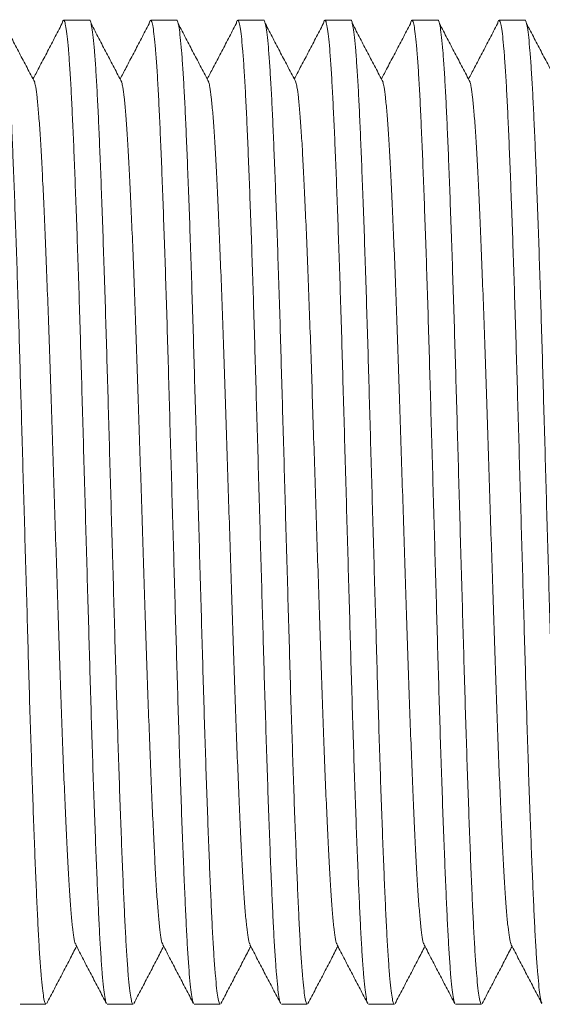
# Model space of a CAD drawing. Units: millimetres. Extents: x -203 to 389, y -92 to 315.
# Drawn here: x 158 to 169, y 156 to 177 of the extents above; entities that cross this region are included whole.
import ezdxf

# ---------------------------------------------------------------- set-up
doc = ezdxf.new("R2010")
doc.units = ezdxf.units.MM

msp = doc.modelspace()

# ---------------------------------------------------------------- linework, layer by layer
at = {"color": 7, "linetype": 'Continuous', "lineweight": 0}
for p, q in [((159.808, 176.931), (159.269, 176.931)), ((161.622, 176.931), (161.083, 176.931)), ((163.436, 176.931), (162.897, 176.931)), ((165.25, 176.931), (164.711, 176.931)), ((167.064, 176.931), (166.525, 176.931)), ((168.878, 176.931), (168.339, 176.931)), ((158.362, 156.431), (158.901, 156.431)), ((160.176, 156.431), (160.715, 156.431)), ((161.99, 156.431), (162.529, 156.431)), ((163.804, 156.431), (164.343, 156.431)), ((165.618, 156.431), (166.157, 156.431)), ((167.432, 156.431), (167.971, 156.431))]:
    msp.add_line(p, q, dxfattribs=at)
for points, knots in [([(157.994, 176.93), (157.994, 176.93), (158.003, 176.943), (158.019, 176.897), (158.045, 176.785), (158.071, 176.584), (158.097, 176.308), (158.122, 175.958), (158.148, 175.542), (158.172, 175.065), (158.196, 174.528), (158.221, 173.926), (158.246, 173.262), (158.273, 172.539), (158.298, 171.772), (158.324, 170.968), (158.349, 170.142), (158.373, 169.297), (158.398, 168.435), (158.423, 167.553), (158.448, 166.657), (158.474, 165.755), (158.5, 164.858), (158.525, 163.982), (158.549, 163.129), (158.574, 162.306), (158.6, 161.516), (158.625, 160.765), (158.651, 160.059), (158.676, 159.401), (158.701, 158.799), (158.726, 158.256), (158.75, 157.776), (158.776, 157.362), (158.802, 157.021), (158.827, 156.755), (158.853, 156.567), (158.878, 156.452), (158.893, 156.438), (158.901, 156.431)], [0, 0, 0, 0, 0.000576, 0.02829, 0.056282, 0.084446, 0.112674, 0.140854, 0.168379, 0.195652, 0.222821, 0.250266, 0.278402, 0.306626, 0.334826, 0.362891, 0.390716, 0.417859, 0.445259, 0.472865, 0.500576, 0.528791, 0.556894, 0.584779, 0.612413, 0.640258, 0.667835, 0.695535, 0.723254, 0.750887, 0.778828, 0.806486, 0.834268, 0.862306, 0.890493, 0.918217, 0.945874, 0.97336, 1, 1, 1, 1]), ([(158.666, 175.639), (158.613, 175.741), (158.507, 175.944), (158.347, 176.248), (158.188, 176.552), (158.082, 176.755), (158.029, 176.856)], [0, 0, 0, 0, 0.24999, 0.49999, 0.749992, 1, 1, 1, 1]), ([(159.234, 176.856), (159.181, 176.755), (159.075, 176.552), (158.916, 176.248), (158.768, 175.966), (158.673, 175.785), (158.631, 175.706)], [0, 0, 0, 0, 0.264455, 0.528908, 0.79335, 1, 1, 1, 1]), ([(160.161, 156.454), (160.157, 156.459), (160.146, 156.473), (160.125, 156.581), (160.099, 156.776), (160.073, 157.054), (160.048, 157.403), (160.022, 157.819), (159.998, 158.296), (159.974, 158.833), (159.949, 159.435), (159.923, 160.1), (159.897, 160.822), (159.871, 161.59), (159.846, 162.393), (159.821, 163.219), (159.797, 164.064), (159.772, 164.927), (159.747, 165.808), (159.721, 166.705), (159.696, 167.607), (159.67, 168.503), (159.645, 169.379), (159.62, 170.232), (159.596, 171.055), (159.57, 171.846), (159.545, 172.596), (159.519, 173.302), (159.494, 173.96), (159.469, 174.562), (159.444, 175.106), (159.42, 175.585), (159.394, 175.999), (159.368, 176.341), (159.343, 176.607), (159.317, 176.795), (159.292, 176.908), (159.268, 176.94), (159.249, 176.921), (159.237, 176.863), (159.234, 176.847)], [0, 0, 0, 0, 0.011187, 0.03859, 0.066162, 0.093796, 0.121383, 0.148329, 0.175028, 0.201625, 0.228492, 0.256037, 0.283667, 0.311273, 0.338748, 0.365988, 0.392559, 0.419382, 0.446408, 0.473536, 0.501157, 0.528669, 0.555967, 0.583019, 0.610279, 0.637275, 0.664392, 0.691528, 0.71858, 0.745933, 0.773009, 0.800207, 0.827655, 0.855249, 0.882389, 0.909464, 0.936372, 0.963016, 0.990146, 1, 1, 1, 1]), ([(159.808, 176.93), (159.808, 176.93), (159.817, 176.943), (159.833, 176.897), (159.859, 176.785), (159.885, 176.584), (159.911, 176.308), (159.936, 175.958), (159.962, 175.542), (159.986, 175.065), (160.01, 174.528), (160.035, 173.926), (160.06, 173.262), (160.086, 172.539), (160.112, 171.772), (160.138, 170.968), (160.163, 170.142), (160.187, 169.297), (160.212, 168.435), (160.237, 167.553), (160.262, 166.657), (160.288, 165.755), (160.314, 164.858), (160.339, 163.982), (160.363, 163.129), (160.388, 162.306), (160.414, 161.516), (160.439, 160.765), (160.465, 160.059), (160.49, 159.401), (160.515, 158.799), (160.54, 158.256), (160.564, 157.776), (160.59, 157.362), (160.616, 157.021), (160.641, 156.755), (160.667, 156.567), (160.692, 156.452), (160.707, 156.438), (160.715, 156.431)], [0, 0, 0, 0, 0.000576, 0.02829, 0.056282, 0.084446, 0.112674, 0.140854, 0.168379, 0.195652, 0.222821, 0.250266, 0.278402, 0.306626, 0.334826, 0.362891, 0.390716, 0.417859, 0.445259, 0.472865, 0.500576, 0.528791, 0.556894, 0.584779, 0.612413, 0.640258, 0.667835, 0.695535, 0.723254, 0.750887, 0.778828, 0.806486, 0.834268, 0.862306, 0.890493, 0.918217, 0.945874, 0.97336, 1, 1, 1, 1]), ([(160.48, 175.639), (160.427, 175.741), (160.321, 175.944), (160.161, 176.248), (160.002, 176.552), (159.896, 176.755), (159.843, 176.856)], [0, 0, 0, 0, 0.249993, 0.499988, 0.749989, 1, 1, 1, 1]), ([(161.048, 176.856), (160.995, 176.755), (160.889, 176.552), (160.73, 176.248), (160.582, 175.966), (160.487, 175.785), (160.445, 175.706)], [0, 0, 0, 0, 0.264458, 0.528905, 0.793346, 1, 1, 1, 1]), ([(161.975, 156.454), (161.971, 156.459), (161.96, 156.473), (161.939, 156.581), (161.913, 156.776), (161.887, 157.054), (161.861, 157.403), (161.836, 157.819), (161.812, 158.296), (161.788, 158.833), (161.763, 159.435), (161.737, 160.1), (161.711, 160.822), (161.685, 161.59), (161.66, 162.393), (161.635, 163.219), (161.611, 164.064), (161.586, 164.927), (161.561, 165.808), (161.535, 166.705), (161.51, 167.607), (161.484, 168.503), (161.459, 169.379), (161.435, 170.232), (161.41, 171.055), (161.384, 171.846), (161.359, 172.596), (161.333, 173.302), (161.308, 173.96), (161.283, 174.562), (161.258, 175.106), (161.234, 175.585), (161.208, 175.999), (161.182, 176.341), (161.157, 176.607), (161.131, 176.795), (161.106, 176.908), (161.082, 176.94), (161.063, 176.921), (161.051, 176.863), (161.048, 176.847)], [0, 0, 0, 0, 0.011187, 0.03859, 0.066162, 0.093796, 0.121383, 0.148329, 0.175028, 0.201625, 0.228492, 0.256037, 0.283667, 0.311273, 0.338748, 0.365987, 0.392559, 0.419382, 0.446408, 0.473536, 0.501157, 0.528669, 0.555967, 0.583019, 0.610279, 0.637275, 0.664392, 0.691528, 0.71858, 0.745933, 0.773009, 0.800207, 0.827655, 0.855249, 0.882389, 0.909464, 0.936372, 0.963016, 0.990146, 1, 1, 1, 1]), ([(161.622, 176.93), (161.622, 176.93), (161.631, 176.943), (161.647, 176.897), (161.673, 176.785), (161.699, 176.584), (161.725, 176.308), (161.75, 175.958), (161.776, 175.542), (161.8, 175.065), (161.824, 174.528), (161.849, 173.926), (161.874, 173.262), (161.901, 172.539), (161.926, 171.772), (161.952, 170.968), (161.977, 170.142), (162.001, 169.297), (162.026, 168.435), (162.051, 167.553), (162.076, 166.657), (162.102, 165.755), (162.128, 164.858), (162.153, 163.982), (162.177, 163.129), (162.202, 162.306), (162.228, 161.516), (162.253, 160.765), (162.279, 160.059), (162.304, 159.401), (162.329, 158.799), (162.354, 158.256), (162.378, 157.776), (162.404, 157.362), (162.43, 157.021), (162.455, 156.755), (162.481, 156.567), (162.506, 156.452), (162.521, 156.438), (162.529, 156.431)], [0, 0, 0, 0, 0.000576, 0.02829, 0.056282, 0.084446, 0.112674, 0.140854, 0.168379, 0.195652, 0.222821, 0.250266, 0.278402, 0.306626, 0.334826, 0.362891, 0.390716, 0.417859, 0.445259, 0.472865, 0.500576, 0.528791, 0.556894, 0.584779, 0.612413, 0.640258, 0.667835, 0.695535, 0.723254, 0.750887, 0.778828, 0.806486, 0.834268, 0.862306, 0.890493, 0.918217, 0.945874, 0.97336, 1, 1, 1, 1]), ([(162.294, 175.639), (162.241, 175.741), (162.135, 175.944), (161.975, 176.248), (161.816, 176.552), (161.71, 176.755), (161.657, 176.856)], [0, 0, 0, 0, 0.24999, 0.49999, 0.749992, 1, 1, 1, 1]), ([(162.862, 176.856), (162.809, 176.755), (162.703, 176.552), (162.544, 176.248), (162.396, 175.966), (162.301, 175.785), (162.259, 175.706)], [0, 0, 0, 0, 0.264455, 0.528908, 0.79335, 1, 1, 1, 1]), ([(163.789, 156.454), (163.785, 156.459), (163.774, 156.473), (163.753, 156.581), (163.727, 156.776), (163.701, 157.054), (163.676, 157.403), (163.65, 157.819), (163.626, 158.296), (163.602, 158.833), (163.577, 159.435), (163.551, 160.1), (163.525, 160.822), (163.499, 161.59), (163.474, 162.393), (163.449, 163.219), (163.425, 164.064), (163.4, 164.927), (163.375, 165.808), (163.349, 166.705), (163.324, 167.607), (163.298, 168.503), (163.273, 169.379), (163.248, 170.232), (163.224, 171.055), (163.198, 171.846), (163.173, 172.596), (163.147, 173.302), (163.122, 173.96), (163.097, 174.562), (163.072, 175.106), (163.048, 175.585), (163.022, 175.999), (162.996, 176.341), (162.971, 176.607), (162.945, 176.795), (162.92, 176.908), (162.896, 176.94), (162.877, 176.921), (162.865, 176.863), (162.862, 176.847)], [0, 0, 0, 0, 0.011187, 0.03859, 0.066162, 0.093796, 0.121383, 0.148329, 0.175028, 0.201625, 0.228492, 0.256037, 0.283667, 0.311273, 0.338748, 0.365988, 0.392559, 0.419382, 0.446408, 0.473536, 0.501157, 0.528669, 0.555967, 0.583019, 0.610279, 0.637275, 0.664392, 0.691528, 0.71858, 0.745933, 0.773009, 0.800207, 0.827655, 0.855249, 0.882389, 0.909464, 0.936372, 0.963016, 0.990146, 1, 1, 1, 1]), ([(163.436, 176.93), (163.436, 176.93), (163.445, 176.943), (163.461, 176.897), (163.487, 176.785), (163.513, 176.584), (163.539, 176.308), (163.564, 175.958), (163.59, 175.542), (163.614, 175.065), (163.638, 174.528), (163.663, 173.926), (163.688, 173.262), (163.714, 172.539), (163.74, 171.772), (163.766, 170.968), (163.791, 170.142), (163.815, 169.297), (163.84, 168.435), (163.865, 167.553), (163.89, 166.657), (163.916, 165.755), (163.942, 164.858), (163.967, 163.982), (163.991, 163.129), (164.016, 162.306), (164.042, 161.516), (164.067, 160.765), (164.093, 160.059), (164.118, 159.401), (164.143, 158.799), (164.168, 158.256), (164.192, 157.776), (164.218, 157.362), (164.244, 157.021), (164.269, 156.755), (164.295, 156.567), (164.32, 156.452), (164.335, 156.438), (164.343, 156.431)], [0, 0, 0, 0, 0.000576, 0.02829, 0.056282, 0.084446, 0.112674, 0.140854, 0.168379, 0.195652, 0.222821, 0.250266, 0.278402, 0.306626, 0.334826, 0.362891, 0.390716, 0.417859, 0.445259, 0.472865, 0.500576, 0.528791, 0.556894, 0.584779, 0.612413, 0.640258, 0.667835, 0.695535, 0.723254, 0.750887, 0.778828, 0.806486, 0.834268, 0.862306, 0.890493, 0.918217, 0.945874, 0.97336, 1, 1, 1, 1]), ([(164.108, 175.639), (164.055, 175.741), (163.949, 175.944), (163.789, 176.248), (163.63, 176.552), (163.524, 176.755), (163.471, 176.856)], [0, 0, 0, 0, 0.2499934, 0.4999878, 0.7499935, 1, 1, 1, 1]), ([(164.676, 176.856), (164.623, 176.755), (164.517, 176.552), (164.358, 176.248), (164.21, 175.966), (164.115, 175.785), (164.073, 175.706)], [0, 0, 0, 0, 0.2644585, 0.5289055, 0.7933512, 1, 1, 1, 1]), ([(165.603, 156.454), (165.599, 156.459), (165.588, 156.473), (165.567, 156.581), (165.541, 156.776), (165.515, 157.054), (165.489, 157.403), (165.464, 157.819), (165.44, 158.296), (165.416, 158.833), (165.391, 159.435), (165.365, 160.1), (165.339, 160.822), (165.313, 161.59), (165.288, 162.393), (165.263, 163.219), (165.239, 164.064), (165.214, 164.927), (165.189, 165.808), (165.163, 166.705), (165.138, 167.607), (165.112, 168.503), (165.087, 169.379), (165.063, 170.232), (165.038, 171.055), (165.012, 171.846), (164.987, 172.596), (164.961, 173.302), (164.936, 173.96), (164.911, 174.562), (164.886, 175.106), (164.861, 175.585), (164.836, 175.999), (164.81, 176.341), (164.785, 176.607), (164.759, 176.795), (164.734, 176.908), (164.71, 176.94), (164.691, 176.921), (164.679, 176.863), (164.676, 176.847)], [0, 0, 0, 0, 0.011187, 0.03859, 0.066162, 0.093796, 0.121383, 0.148329, 0.175028, 0.201625, 0.228492, 0.256037, 0.283667, 0.311273, 0.338748, 0.365987, 0.392559, 0.419382, 0.446408, 0.473536, 0.501157, 0.528669, 0.555967, 0.583019, 0.610279, 0.637275, 0.664392, 0.691528, 0.71858, 0.745933, 0.773009, 0.800207, 0.827655, 0.855249, 0.882389, 0.909464, 0.936372, 0.963016, 0.990146, 1, 1, 1, 1]), ([(165.25, 176.93), (165.25, 176.93), (165.259, 176.943), (165.275, 176.897), (165.301, 176.785), (165.327, 176.584), (165.353, 176.308), (165.378, 175.958), (165.404, 175.542), (165.428, 175.065), (165.452, 174.528), (165.477, 173.926), (165.502, 173.262), (165.529, 172.539), (165.554, 171.772), (165.58, 170.968), (165.605, 170.142), (165.629, 169.297), (165.654, 168.435), (165.679, 167.553), (165.704, 166.657), (165.73, 165.755), (165.756, 164.858), (165.781, 163.982), (165.805, 163.129), (165.83, 162.306), (165.856, 161.516), (165.881, 160.765), (165.907, 160.059), (165.932, 159.401), (165.957, 158.799), (165.982, 158.256), (166.006, 157.776), (166.032, 157.362), (166.058, 157.021), (166.083, 156.755), (166.109, 156.567), (166.134, 156.452), (166.149, 156.438), (166.157, 156.431)], [0, 0, 0, 0, 0.000576, 0.02829, 0.056282, 0.084446, 0.112674, 0.140854, 0.168379, 0.195652, 0.222821, 0.250266, 0.278402, 0.306626, 0.334826, 0.362891, 0.390716, 0.417859, 0.445259, 0.472865, 0.500576, 0.528791, 0.556894, 0.584779, 0.612413, 0.640258, 0.667835, 0.695535, 0.723254, 0.750887, 0.778828, 0.806486, 0.834268, 0.862306, 0.890493, 0.918217, 0.945874, 0.97336, 1, 1, 1, 1]), ([(165.922, 175.639), (165.869, 175.741), (165.763, 175.944), (165.603, 176.248), (165.444, 176.552), (165.338, 176.755), (165.285, 176.856)], [0, 0, 0, 0, 0.24999, 0.49999, 0.749992, 1, 1, 1, 1]), ([(166.49, 176.856), (166.437, 176.755), (166.331, 176.552), (166.172, 176.248), (166.024, 175.966), (165.929, 175.785), (165.887, 175.706)], [0, 0, 0, 0, 0.264455, 0.528908, 0.79335, 1, 1, 1, 1]), ([(167.417, 156.454), (167.413, 156.459), (167.402, 156.473), (167.381, 156.581), (167.355, 156.776), (167.329, 157.054), (167.304, 157.403), (167.278, 157.819), (167.254, 158.296), (167.23, 158.833), (167.205, 159.435), (167.179, 160.1), (167.153, 160.822), (167.127, 161.59), (167.102, 162.393), (167.077, 163.219), (167.053, 164.064), (167.028, 164.927), (167.003, 165.808), (166.977, 166.705), (166.952, 167.607), (166.926, 168.503), (166.901, 169.379), (166.876, 170.232), (166.852, 171.055), (166.826, 171.846), (166.801, 172.596), (166.775, 173.302), (166.75, 173.96), (166.725, 174.562), (166.7, 175.106), (166.676, 175.585), (166.65, 175.999), (166.624, 176.341), (166.599, 176.607), (166.573, 176.795), (166.548, 176.908), (166.524, 176.94), (166.505, 176.921), (166.493, 176.863), (166.49, 176.847)], [0, 0, 0, 0, 0.011187, 0.03859, 0.066162, 0.093796, 0.121383, 0.148329, 0.175028, 0.201625, 0.228492, 0.256037, 0.283667, 0.311273, 0.338748, 0.365988, 0.392559, 0.419382, 0.446408, 0.473536, 0.501157, 0.528669, 0.555967, 0.583019, 0.610279, 0.637275, 0.664392, 0.691528, 0.71858, 0.745933, 0.773009, 0.800207, 0.827655, 0.855249, 0.882389, 0.909464, 0.936372, 0.963016, 0.990146, 1, 1, 1, 1]), ([(167.064, 176.93), (167.064, 176.93), (167.073, 176.943), (167.089, 176.897), (167.115, 176.785), (167.141, 176.584), (167.167, 176.308), (167.192, 175.958), (167.218, 175.542), (167.242, 175.065), (167.266, 174.528), (167.291, 173.926), (167.316, 173.262), (167.342, 172.539), (167.368, 171.772), (167.394, 170.968), (167.419, 170.142), (167.443, 169.297), (167.468, 168.435), (167.493, 167.553), (167.518, 166.657), (167.544, 165.755), (167.57, 164.858), (167.595, 163.982), (167.619, 163.129), (167.644, 162.306), (167.67, 161.516), (167.695, 160.765), (167.721, 160.059), (167.746, 159.401), (167.771, 158.799), (167.796, 158.256), (167.82, 157.776), (167.846, 157.362), (167.872, 157.021), (167.897, 156.755), (167.923, 156.567), (167.948, 156.452), (167.963, 156.438), (167.971, 156.431)], [0, 0, 0, 0, 0.000576, 0.02829, 0.056282, 0.084446, 0.112674, 0.140854, 0.168379, 0.195652, 0.222821, 0.250266, 0.278402, 0.306626, 0.334826, 0.362891, 0.390716, 0.417859, 0.445259, 0.472865, 0.500576, 0.528791, 0.556894, 0.584779, 0.612413, 0.640258, 0.667835, 0.695535, 0.723254, 0.750887, 0.778828, 0.806486, 0.834268, 0.862306, 0.890493, 0.918217, 0.945874, 0.97336, 1, 1, 1, 1]), ([(167.736, 175.639), (167.683, 175.741), (167.577, 175.944), (167.417, 176.248), (167.258, 176.552), (167.152, 176.755), (167.099, 176.856)], [0, 0, 0, 0, 0.2499934, 0.4999878, 0.7499935, 1, 1, 1, 1]), ([(168.304, 176.856), (168.251, 176.755), (168.145, 176.552), (167.986, 176.248), (167.838, 175.966), (167.743, 175.785), (167.701, 175.706)], [0, 0, 0, 0, 0.2644585, 0.5289055, 0.7933512, 1, 1, 1, 1]), ([(169.231, 156.454), (169.227, 156.459), (169.216, 156.473), (169.195, 156.581), (169.169, 156.776), (169.143, 157.054), (169.117, 157.403), (169.092, 157.819), (169.068, 158.296), (169.044, 158.833), (169.019, 159.435), (168.993, 160.1), (168.967, 160.822), (168.941, 161.59), (168.916, 162.393), (168.891, 163.219), (168.867, 164.064), (168.842, 164.927), (168.817, 165.808), (168.791, 166.705), (168.766, 167.607), (168.74, 168.503), (168.715, 169.379), (168.691, 170.232), (168.666, 171.055), (168.64, 171.846), (168.615, 172.596), (168.589, 173.302), (168.564, 173.96), (168.539, 174.562), (168.514, 175.106), (168.489, 175.585), (168.464, 175.999), (168.438, 176.341), (168.413, 176.607), (168.387, 176.795), (168.362, 176.908), (168.338, 176.94), (168.319, 176.921), (168.307, 176.863), (168.304, 176.847)], [0, 0, 0, 0, 0.011187, 0.03859, 0.066162, 0.093796, 0.121383, 0.148329, 0.175028, 0.201625, 0.228492, 0.256037, 0.283667, 0.311273, 0.338748, 0.365987, 0.392559, 0.419382, 0.446408, 0.473536, 0.501157, 0.528669, 0.555967, 0.583019, 0.610279, 0.637275, 0.664392, 0.691528, 0.71858, 0.745933, 0.773009, 0.800207, 0.827655, 0.855249, 0.882389, 0.909464, 0.936372, 0.963016, 0.990146, 1, 1, 1, 1]), ([(168.878, 176.93), (168.878, 176.93), (168.887, 176.943), (168.903, 176.897), (168.929, 176.785), (168.955, 176.584), (168.981, 176.308), (169.006, 175.958), (169.032, 175.542), (169.056, 175.065), (169.08, 174.528), (169.105, 173.926), (169.13, 173.262), (169.157, 172.539), (169.182, 171.772), (169.208, 170.968), (169.233, 170.142), (169.257, 169.297), (169.282, 168.435), (169.307, 167.553), (169.332, 166.657), (169.358, 165.755), (169.384, 164.858), (169.409, 163.982), (169.433, 163.129), (169.458, 162.306), (169.484, 161.516), (169.509, 160.765), (169.535, 160.059), (169.56, 159.401), (169.585, 158.799), (169.61, 158.256), (169.634, 157.776), (169.66, 157.362), (169.686, 157.021), (169.711, 156.755), (169.737, 156.567), (169.762, 156.452), (169.777, 156.438), (169.785, 156.431)], [0, 0, 0, 0, 0.000576, 0.02829, 0.056282, 0.084446, 0.112674, 0.140854, 0.168379, 0.195652, 0.222821, 0.250266, 0.278402, 0.306626, 0.334826, 0.362891, 0.390716, 0.417859, 0.445259, 0.472865, 0.500576, 0.528791, 0.556894, 0.584779, 0.612413, 0.640258, 0.667835, 0.695535, 0.723254, 0.750887, 0.778828, 0.806486, 0.834268, 0.862306, 0.890493, 0.918217, 0.945874, 0.97336, 1, 1, 1, 1]), ([(169.55, 175.639), (169.497, 175.741), (169.391, 175.944), (169.231, 176.248), (169.072, 176.552), (168.966, 176.755), (168.912, 176.856)], [0, 0, 0, 0, 0.249988, 0.499988, 0.749989, 1, 1, 1, 1]), ([(159.521, 157.681), (159.518, 157.685), (159.505, 157.7), (159.482, 157.816), (159.454, 158.028), (159.425, 158.33), (159.396, 158.71), (159.368, 159.165), (159.341, 159.69), (159.313, 160.283), (159.284, 160.942), (159.255, 161.66), (159.226, 162.424), (159.198, 163.225), (159.17, 164.055), (159.143, 164.911), (159.114, 165.789), (159.085, 166.681), (159.056, 167.572), (159.027, 168.45), (159, 169.306), (158.972, 170.136), (158.944, 170.937), (158.915, 171.702), (158.886, 172.419), (158.857, 173.078), (158.829, 173.672), (158.802, 174.197), (158.774, 174.651), (158.745, 175.032), (158.716, 175.331), (158.69, 175.537), (158.673, 175.603), (158.666, 175.631)], [0, 0, 0, 0, 0.012548, 0.045762, 0.079172, 0.112614, 0.145925, 0.178947, 0.211707, 0.244798, 0.278149, 0.311598, 0.344981, 0.378137, 0.410931, 0.443876, 0.477142, 0.510571, 0.544, 0.577266, 0.610211, 0.643005, 0.676162, 0.709545, 0.742993, 0.776344, 0.809436, 0.842196, 0.875217, 0.908529, 0.941971, 0.97538, 1, 1, 1, 1]), ([(161.335, 157.681), (161.332, 157.685), (161.319, 157.7), (161.296, 157.816), (161.268, 158.028), (161.239, 158.33), (161.21, 158.71), (161.182, 159.165), (161.155, 159.69), (161.127, 160.283), (161.098, 160.942), (161.069, 161.66), (161.04, 162.424), (161.012, 163.225), (160.984, 164.055), (160.957, 164.911), (160.928, 165.789), (160.899, 166.681), (160.87, 167.572), (160.841, 168.45), (160.814, 169.306), (160.786, 170.136), (160.758, 170.937), (160.729, 171.702), (160.7, 172.419), (160.671, 173.078), (160.643, 173.672), (160.616, 174.197), (160.588, 174.651), (160.559, 175.032), (160.53, 175.331), (160.504, 175.537), (160.487, 175.603), (160.48, 175.631)], [0, 0, 0, 0, 0.012548, 0.045762, 0.079172, 0.112614, 0.145925, 0.178947, 0.211707, 0.244798, 0.278149, 0.311598, 0.344981, 0.378137, 0.410931, 0.443876, 0.477142, 0.510571, 0.544, 0.577266, 0.610211, 0.643005, 0.676162, 0.709545, 0.742993, 0.776344, 0.809436, 0.842196, 0.875217, 0.908529, 0.941971, 0.97538, 1, 1, 1, 1]), ([(163.149, 157.681), (163.146, 157.685), (163.133, 157.7), (163.11, 157.816), (163.082, 158.028), (163.053, 158.33), (163.024, 158.71), (162.996, 159.165), (162.969, 159.69), (162.941, 160.283), (162.912, 160.942), (162.883, 161.66), (162.854, 162.424), (162.826, 163.225), (162.798, 164.055), (162.771, 164.911), (162.742, 165.789), (162.713, 166.681), (162.684, 167.572), (162.655, 168.45), (162.628, 169.306), (162.6, 170.136), (162.572, 170.937), (162.543, 171.702), (162.514, 172.419), (162.485, 173.078), (162.457, 173.672), (162.43, 174.197), (162.402, 174.651), (162.373, 175.032), (162.344, 175.331), (162.318, 175.537), (162.301, 175.603), (162.294, 175.631)], [0, 0, 0, 0, 0.012548, 0.045762, 0.079172, 0.112614, 0.145925, 0.178947, 0.211707, 0.244798, 0.278149, 0.311598, 0.344981, 0.378137, 0.410931, 0.443876, 0.477142, 0.510571, 0.544, 0.577266, 0.610211, 0.643005, 0.676162, 0.709545, 0.742993, 0.776344, 0.809436, 0.842196, 0.875217, 0.908529, 0.941971, 0.97538, 1, 1, 1, 1]), ([(164.963, 157.681), (164.96, 157.685), (164.947, 157.7), (164.924, 157.816), (164.896, 158.028), (164.867, 158.33), (164.838, 158.71), (164.81, 159.165), (164.783, 159.69), (164.755, 160.283), (164.726, 160.942), (164.697, 161.66), (164.668, 162.424), (164.64, 163.225), (164.612, 164.055), (164.585, 164.911), (164.556, 165.789), (164.527, 166.681), (164.498, 167.572), (164.469, 168.45), (164.442, 169.306), (164.414, 170.136), (164.386, 170.937), (164.357, 171.702), (164.328, 172.419), (164.299, 173.078), (164.271, 173.672), (164.244, 174.197), (164.216, 174.651), (164.187, 175.032), (164.158, 175.331), (164.132, 175.537), (164.115, 175.603), (164.108, 175.631)], [0, 0, 0, 0, 0.012548, 0.045762, 0.079172, 0.112614, 0.145925, 0.178947, 0.211707, 0.244798, 0.278149, 0.311598, 0.344981, 0.378137, 0.410931, 0.443876, 0.477142, 0.510571, 0.544, 0.577266, 0.610211, 0.643005, 0.676162, 0.709545, 0.742993, 0.776344, 0.809436, 0.842196, 0.875217, 0.908529, 0.941971, 0.97538, 1, 1, 1, 1]), ([(166.777, 157.681), (166.774, 157.685), (166.761, 157.7), (166.738, 157.816), (166.71, 158.028), (166.681, 158.33), (166.652, 158.71), (166.624, 159.165), (166.597, 159.69), (166.569, 160.283), (166.54, 160.942), (166.511, 161.66), (166.482, 162.424), (166.454, 163.225), (166.426, 164.055), (166.399, 164.911), (166.37, 165.789), (166.341, 166.681), (166.312, 167.572), (166.283, 168.45), (166.256, 169.306), (166.228, 170.136), (166.2, 170.937), (166.171, 171.702), (166.142, 172.419), (166.113, 173.078), (166.085, 173.672), (166.058, 174.197), (166.03, 174.651), (166.001, 175.032), (165.972, 175.331), (165.946, 175.537), (165.929, 175.603), (165.922, 175.631)], [0, 0, 0, 0, 0.012548, 0.045762, 0.079172, 0.112614, 0.145925, 0.178947, 0.211707, 0.244798, 0.278149, 0.311598, 0.344981, 0.378137, 0.410931, 0.443876, 0.477142, 0.510571, 0.544, 0.577266, 0.610211, 0.643005, 0.676162, 0.709545, 0.742993, 0.776344, 0.809436, 0.842196, 0.875217, 0.908529, 0.941971, 0.97538, 1, 1, 1, 1]), ([(168.591, 157.681), (168.588, 157.685), (168.575, 157.7), (168.552, 157.816), (168.524, 158.028), (168.495, 158.33), (168.466, 158.71), (168.438, 159.165), (168.411, 159.69), (168.383, 160.283), (168.354, 160.942), (168.325, 161.66), (168.296, 162.424), (168.268, 163.225), (168.24, 164.055), (168.213, 164.911), (168.184, 165.789), (168.155, 166.681), (168.126, 167.572), (168.097, 168.45), (168.07, 169.306), (168.042, 170.136), (168.014, 170.937), (167.985, 171.702), (167.956, 172.419), (167.927, 173.078), (167.899, 173.672), (167.872, 174.197), (167.844, 174.651), (167.815, 175.032), (167.786, 175.331), (167.76, 175.537), (167.743, 175.603), (167.736, 175.631)], [0, 0, 0, 0, 0.012548, 0.045762, 0.079172, 0.112614, 0.145925, 0.178947, 0.211707, 0.244798, 0.278149, 0.311598, 0.344981, 0.378137, 0.410931, 0.443876, 0.477142, 0.510571, 0.544, 0.577266, 0.610211, 0.643005, 0.676162, 0.709545, 0.742993, 0.776344, 0.809436, 0.842196, 0.875217, 0.908529, 0.941971, 0.97538, 1, 1, 1, 1]), ([(158.916, 156.445), (158.969, 156.547), (159.076, 156.751), (159.236, 157.058), (159.39, 157.353), (159.491, 157.547), (159.538, 157.638)], [0, 0, 0, 0, 0.256852, 0.513665, 0.770452, 1, 1, 1, 1]), ([(159.522, 157.671), (159.575, 157.568), (159.681, 157.364), (159.841, 157.058), (160.001, 156.751), (160.107, 156.547), (160.161, 156.445)], [0, 0, 0, 0, 0.2499552, 0.4999406, 0.7499564, 1, 1, 1, 1]), ([(160.73, 156.445), (160.783, 156.547), (160.89, 156.751), (161.05, 157.058), (161.204, 157.353), (161.305, 157.547), (161.352, 157.638)], [0, 0, 0, 0, 0.256852, 0.51367, 0.770457, 1, 1, 1, 1]), ([(161.336, 157.671), (161.389, 157.568), (161.495, 157.364), (161.655, 157.058), (161.815, 156.751), (161.921, 156.547), (161.975, 156.445)], [0, 0, 0, 0, 0.2499552, 0.4999356, 0.7499515, 1, 1, 1, 1]), ([(162.544, 156.445), (162.597, 156.547), (162.704, 156.751), (162.864, 157.058), (163.018, 157.353), (163.119, 157.547), (163.166, 157.638)], [0, 0, 0, 0, 0.256852, 0.513665, 0.770452, 1, 1, 1, 1]), ([(163.15, 157.671), (163.203, 157.568), (163.309, 157.364), (163.469, 157.058), (163.629, 156.751), (163.735, 156.547), (163.789, 156.445)], [0, 0, 0, 0, 0.2499552, 0.4999406, 0.7499564, 1, 1, 1, 1]), ([(164.358, 156.445), (164.411, 156.547), (164.518, 156.751), (164.678, 157.058), (164.832, 157.353), (164.933, 157.547), (164.98, 157.638)], [0, 0, 0, 0, 0.256852, 0.51367, 0.770457, 1, 1, 1, 1]), ([(164.964, 157.671), (165.017, 157.568), (165.123, 157.364), (165.283, 157.058), (165.443, 156.751), (165.549, 156.547), (165.603, 156.445)], [0, 0, 0, 0, 0.2499552, 0.4999356, 0.7499515, 1, 1, 1, 1]), ([(166.172, 156.445), (166.225, 156.547), (166.332, 156.751), (166.492, 157.058), (166.646, 157.353), (166.747, 157.547), (166.794, 157.638)], [0, 0, 0, 0, 0.256852, 0.513665, 0.770452, 1, 1, 1, 1]), ([(166.778, 157.671), (166.831, 157.568), (166.937, 157.364), (167.097, 157.058), (167.257, 156.751), (167.363, 156.547), (167.417, 156.445)], [0, 0, 0, 0, 0.2499552, 0.4999406, 0.7499564, 1, 1, 1, 1]), ([(167.986, 156.445), (168.039, 156.547), (168.146, 156.751), (168.306, 157.058), (168.46, 157.353), (168.561, 157.547), (168.608, 157.638)], [0, 0, 0, 0, 0.256852, 0.51367, 0.770457, 1, 1, 1, 1]), ([(168.592, 157.671), (168.645, 157.568), (168.751, 157.364), (168.911, 157.058), (169.071, 156.751), (169.177, 156.547), (169.231, 156.445)], [0, 0, 0, 0, 0.24995, 0.499936, 0.749951, 1, 1, 1, 1])]:
    msp.add_open_spline(points, degree=3, knots=knots, dxfattribs=at)

doc.saveas('drawing.dxf')
